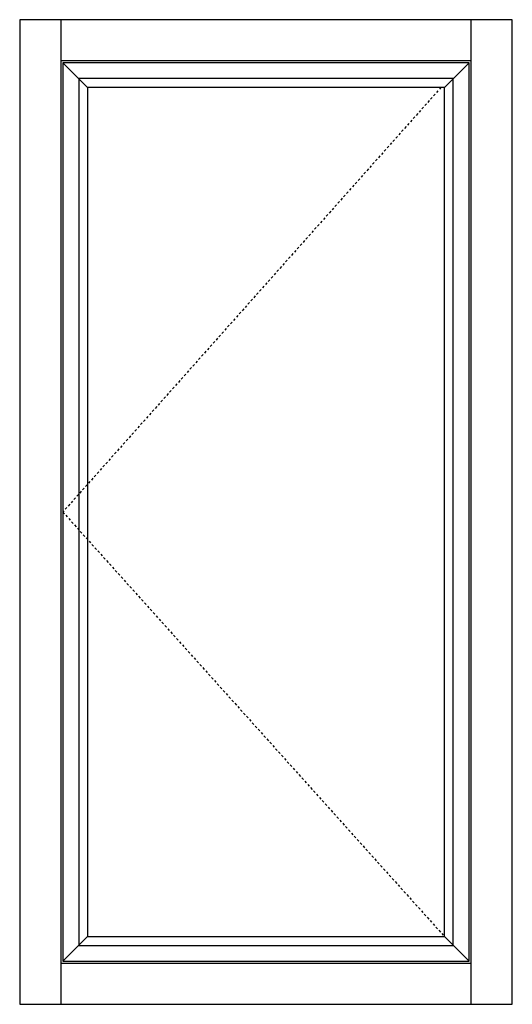
# Model space of a CAD drawing. Extents: x -27.8 to 34, y 6.8 to 54.8.
# Drawn here: x 10 to 34, y 6.8 to 54.8 of the extents above; entities that cross this region are included whole.
import ezdxf

# ---------------------------------------------------------------- set-up
doc = ezdxf.new("R2010")
doc.units = 0
doc.header["$LTSCALE"] = 0.3
doc.header["$MEASUREMENT"] = 0
doc.linetypes.add('HIDDEN2', pattern=[0.1875, 0.125, -0.0625])
doc.layers.add('FRAME_ELEV', color=5, linetype='CONTINUOUS')
doc.layers.add('SASH_ELEV', color=6, linetype='CONTINUOUS')

msp = doc.modelspace()

# ---------------------------------------------------------------- linework, layer by layer
at = {"layer": 'FRAME_ELEV'}
for p, q in [((12.014, 54.774), (12.014, 6.774)), ((32.014, 6.774), (32.014, 54.774)), ((32.014, 52.774), (12.014, 52.774)), ((12.014, 8.774), (32.014, 8.774))]:
    msp.add_line(p, q, dxfattribs=at)
msp.add_lwpolyline([(10.014, 54.774), (10.014, 6.774), (34.014, 6.774), (34.014, 54.774)], close=True, dxfattribs=at)
at = {"layer": 'SASH_ELEV'}
for p, q in [((13.325, 51.464), (12.116, 52.672)), ((30.704, 51.464), (31.912, 52.672)), ((12.116, 8.876), (13.325, 10.085)), ((31.912, 8.876), (30.704, 10.085))]:
    msp.add_line(p, q, dxfattribs=at)
at = {"layer": 'SASH_ELEV', "linetype": 'HIDDEN2', "ltscale": 3}
for p, q in [((30.535, 51.464), (12.116, 30.774)), ((12.116, 30.774), (30.704, 10.085))]:
    msp.add_line(p, q, dxfattribs=at)
at = {"layer": 'SASH_ELEV'}
for points in [[(12.116, 52.672), (12.116, 8.876), (31.912, 8.876), (31.912, 52.672)], [(12.887, 51.901), (12.887, 9.647), (31.141, 9.647), (31.141, 51.901)], [(13.325, 51.464), (13.325, 10.085), (30.704, 10.085), (30.704, 51.464)]]:
    msp.add_lwpolyline(points, close=True, dxfattribs=at)

doc.saveas('drawing.dxf')
